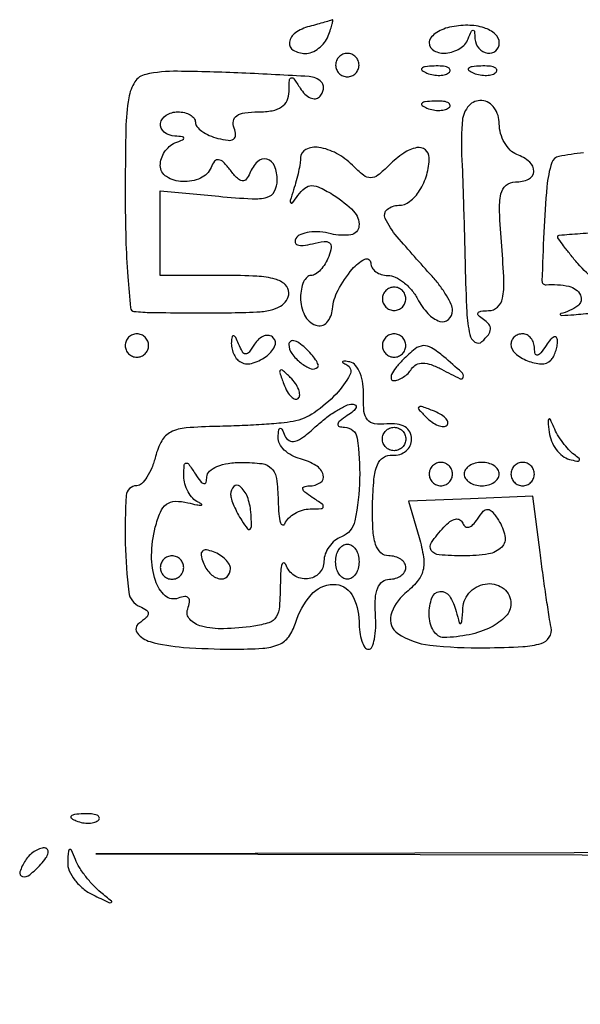
# Model space of a CAD drawing. Extents: x 30 to 390, y 28 to 264.
# Drawn here: x 117 to 121, y 75 to 82 of the extents above; entities that cross this region are included whole.
import ezdxf

# ---------------------------------------------------------------- set-up
doc = ezdxf.new("R2010")
doc.units = 0
doc.header["$MEASUREMENT"] = 0

msp = doc.modelspace()

# ---------------------------------------------------------------- linework, layer by layer
for points in [[(119.01105, 82.003683, 0.086905), (118.909818, 81.95738, 0.206657), (118.866678, 81.888702, 0.309858), (118.894219, 81.831346, 0.131291), (118.980849, 81.8082, 0.096313), (119.02954, 81.817667, 0.06686), (119.078384, 81.845477, 0.064359), (119.11997, 81.886588, 0.074185), (119.147394, 81.9351, 0.009511), (119.164783, 81.983129, 0.018984), (119.176352, 82.02184, 0.021827), (119.182095, 82.048946, 0.621315), (119.177595, 82.052186, -0.048578), (119.164477, 82.046782, -0.002572), (119.121043, 82.03389, -0.004027), (119.06911, 82.019218, -0.002919)], [(120.02625, 81.997883, 0.047658), (119.969608, 81.979499, 0.058939), (119.92169, 81.951626, 0.070236), (119.889049, 81.919023, 0.162852), (119.8782, 81.886597, 0.278714), (119.913818, 81.827663, 0.14605), (120.000932, 81.810595, 0.112294), (120.100775, 81.843706, 0.162251), (120.160571, 81.91395, -0.009076), (120.184282, 81.96977, -0.295955), (120.196044, 81.9774, -0.382689), (120.205158, 81.969227, -0.011437), (120.209921, 81.91395, 0.163721), (120.237821, 81.845616, 0.173856), (120.300678, 81.810099, 0.225822), (120.359923, 81.826759, 0.216403), (120.3858, 81.883749, 0.217122), (120.356522, 81.947993, 0.102408), (120.275299, 81.993584, 0.07598), (120.157719, 82.012042, 0.055717)], [(119.2014, 81.7236, 0.099038), (119.207859, 81.691313, 0.097945), (119.226251, 81.663851, 0.097945), (119.253713, 81.645459, 0.099038), (119.286, 81.639, 0.099038), (119.318287, 81.645459, 0.097945), (119.345749, 81.663851, 0.097945), (119.364141, 81.691313, 0.099038), (119.3706, 81.7236, 0.099038), (119.364141, 81.755887, 0.097945), (119.345749, 81.783349, 0.097945), (119.318287, 81.801741, 0.099038), (119.286, 81.8082, 0.099038), (119.253713, 81.801741, 0.097945), (119.226251, 81.783349, 0.097945), (119.207859, 81.755887, 0.099038)], [(119.862338, 81.665809, 0.051402), (119.908603, 81.652608, 0.05415), (119.955772, 81.649442, 0.060344), (119.996829, 81.656139, 0.126455), (120.024487, 81.672487, 0.296942), (120.028397, 81.691003, 0.208169), (120.012954, 81.706624, 0.077125), (119.972347, 81.715991, 0.028489), (119.91345, 81.716921, 0.018894), (119.850311, 81.711926, 0.168741), (119.825628, 81.69997, 0.470617), (119.827087, 81.684552, 0.054073)], [(120.200737, 81.665809, 0.051402), (120.247003, 81.652608, 0.05415), (120.294172, 81.649442, 0.060344), (120.335229, 81.656139, 0.126455), (120.362887, 81.672487, 0.296942), (120.366797, 81.691003, 0.208169), (120.351354, 81.706624, 0.077125), (120.310747, 81.715991, 0.028489), (120.25185, 81.716921, 0.018894), (120.188711, 81.711926, 0.168741), (120.164028, 81.69997, 0.470617), (120.165487, 81.684552, 0.054073)], [(117.82665, 81.656746, 0.205306), (117.748561, 81.602643, 0.09815), (117.704238, 81.486387, 0.037296), (117.683239, 81.263674, 0.004864), (117.6786, 80.786797, 0.007081), (117.683167, 80.464342, 0.011625), (117.697238, 80.19175, 0.005332), (117.71658, 79.966058, 0.356804), (117.74205, 79.940393, 0.021886), (117.870851, 79.932658, 0.002946), (118.142085, 79.929858, 0.003674), (118.422264, 79.930675, 0.008756), (118.63035, 79.936456, 0.041917), (118.727968, 79.949127, 0.08036), (118.801318, 79.977849, 0.111006), (118.846612, 80.020446, 0.149851), (118.863, 80.0739, 0.211442), (118.836203, 80.134435, 0.118311), (118.7643, 80.173882, 0.054498), (118.630175, 80.195164, 0.01212), (118.3977, 80.2008), (117.9324, 80.2008), (117.9324, 80.507664), (117.9324, 80.814527), (118.3554, 80.773882, 0.009931), (118.596315, 80.755554, 0.081183), (118.70567, 80.767183, 0.207608), (118.758582, 80.80974, 0.121605), (118.7784, 80.890019, 0.093258), (118.758955, 80.993365, 0.241171), (118.703828, 81.042258, 0.262541), (118.636126, 81.024157, 0.103007), (118.580391, 80.94105, -0.072754), (118.554577, 80.897065, -0.267188), (118.525646, 80.885756, -0.16468), (118.490155, 80.90405, -0.028352), (118.44, 80.9622, 0.028352), (118.389845, 81.02035, 0.16468), (118.354354, 81.038644, 0.267188), (118.325423, 81.027335, 0.072754), (118.299609, 80.98335, -0.194705), (118.223793, 80.905172, -0.114121), (118.093846, 80.880331, -0.130214), (117.977709, 80.91592, -0.2592), (117.9324, 80.99745, -0.080074), (117.940299, 81.046456, -0.064399), (117.963464, 81.094629, -0.065245), (117.997719, 81.134711, -0.087674), (118.03815, 81.159971, 0.009076), (118.09397, 81.183682, 0.295955), (118.1016, 81.195444, 0.382689), (118.093427, 81.204558, 0.011437), (118.03815, 81.209321, -0.151538), (117.960541, 81.238876, -0.262231), (117.934835, 81.300843, -0.231455), (117.974155, 81.361575, -0.136162), (118.0593, 81.3852, -0.056959), (118.107838, 81.379653, -0.076307), (118.148923, 81.363247, -0.095369), (118.176463, 81.338976, -0.166062), (118.1862, 81.310467, 0.177), (118.197788, 81.278759, 0.061526), (118.234043, 81.245176, 0.051783), (118.286738, 81.21495, 0.040405), (118.34907, 81.193142, 0.034565), (118.422451, 81.179283, 0.172357), (118.462685, 81.18844, 0.270094), (118.477605, 81.217236, 0.079381), (118.466919, 81.267875, -0.13253), (118.461549, 81.319892, -0.208169), (118.485467, 81.357116, -0.116097), (118.543767, 81.378931, -0.031732), (118.642449, 81.3852, 0.042206), (118.742583, 81.393668, 0.105325), (118.810468, 81.420672, 0.140764), (118.849794, 81.467113, 0.103919), (118.864295, 81.53325, -0.012258), (118.866997, 81.614438, -0.316514), (118.879949, 81.630757, -0.321396), (118.899475, 81.623958, -0.012468), (118.944296, 81.55685, 0.056266), (118.978912, 81.51372, 0.089169), (119.017799, 81.486876, 0.122698), (119.054534, 81.48011, 0.182839), (119.084, 81.4934, 0.074856), (119.103798, 81.520216, 0.088683), (119.113384, 81.550179, 0.10068), (119.111453, 81.578548, 0.129912), (119.09837, 81.60103, 0.183577), (119.010005, 81.640734, 0.003848), (118.521809, 81.665888, 0.008081), (118.057799, 81.678708, 0.053143)], [(119.862338, 81.412009, 0.051402), (119.908603, 81.398808, 0.05415), (119.955772, 81.395642, 0.060344), (119.996829, 81.402339, 0.126455), (120.024487, 81.418687, 0.296942), (120.028397, 81.437203, 0.208169), (120.012954, 81.452824, 0.077125), (119.972347, 81.462191, 0.028489), (119.91345, 81.463121, 0.018894), (119.850311, 81.458126, 0.168741), (119.825628, 81.44617, 0.470617), (119.827087, 81.430752, 0.054073)], [(120.118673, 81.32175, 0.011142), (120.114216, 81.255824, 0.007358), (120.111901, 81.179913, 0.007406), (120.111829, 81.106009, 0.014219), (120.114334, 81.0468, -0.008998), (120.118601, 80.965945, -0.000841), (120.12519, 80.76662, -0.00108), (120.132134, 80.528895, -0.000849), (120.138667, 80.271195, 0.006037), (120.150685, 79.93491, 0.042604), (120.172356, 79.772873, 0.189848), (120.209643, 79.717584, 0.350929), (120.260543, 79.721295, 0.041714), (120.30645, 79.771609, 0.149426), (120.321592, 79.811885, 0.191716), (120.309947, 79.847515, 0.075978), (120.270688, 79.882255, -0.044496), (120.235267, 79.90984, -0.351954), (120.232497, 79.929026, -0.234029), (120.252655, 79.942163, -0.027028), (120.30816, 79.945705, 0.185349), (120.372831, 79.971252, 0.15795), (120.409145, 80.035458, 0.061316), (120.419213, 80.162721, 0.009801), (120.403434, 80.4123, -0.009552), (120.387323, 80.665131, -0.06352), (120.39769, 80.790754, -0.167263), (120.435161, 80.85317, -0.176467), (120.502224, 80.8776, 0.105511), (120.5978, 80.897996, 0.281587), (120.635641, 80.953148, 0.233221), (120.606128, 81.021828, 0.085275), (120.5127, 81.077394, -0.104363), (120.46417, 81.108801, -0.06668), (120.423077, 81.162268, -0.06271), (120.395275, 81.228606, -0.068006), (120.3858, 81.297945, 0.151574), (120.349805, 81.413955, 0.223672), (120.259276, 81.466874, 0.237603), (120.165312, 81.429596, 0.160556)], [(118.9476, 81.053719, -0.040937), (118.944309, 81.013587, -0.012298), (118.93283, 80.953335, -0.012238), (118.916567, 80.886098, -0.012987), (118.897319, 80.821069, 0.006244), (118.873175, 80.743362, 0.236954), (118.876301, 80.725842, 0.494707), (118.888001, 80.725724, 0.01026), (118.928282, 80.779648, -0.067048), (118.978655, 80.833187, -0.171374), (119.028116, 80.850823, -0.117009), (119.090464, 80.836231, -0.023851), (119.190062, 80.780447, -0.061234), (119.331541, 80.665907, -0.214672), (119.370261, 80.55816, -0.349203), (119.31162, 80.495195, -0.09905), (119.168329, 80.502143, 0.042075), (119.087117, 80.5154, 0.051586), (119.010305, 80.51345, 0.06024), (118.948651, 80.497786, 0.163456), (118.914413, 80.469345, 0.181519), (118.908713, 80.440404, 0.279329), (118.924862, 80.421595, 0.11179), (118.967534, 80.417575, 0.03177), (119.033341, 80.430386, -0.029168), (119.117232, 80.447169, -0.20377), (119.156695, 80.436549, -0.275312), (119.169361, 80.403752, -0.049451), (119.151306, 80.337896, -0.044763), (119.125588, 80.285445, -0.051639), (119.091959, 80.241072, -0.05906), (119.055894, 80.210627, -0.146821), (119.023149, 80.2008, 0.200247), (118.994282, 80.188756, 0.085074), (118.969792, 80.153756, 0.065104), (118.953155, 80.101952, 0.045215), (118.9476, 80.040651, 0.113574), (118.977099, 79.912457, 0.195426), (119.057357, 79.840278, 0.304459), (119.137346, 79.860244, 0.16649), (119.178903, 79.957144, -0.105316), (119.21872, 80.093028, -0.048986), (119.32186, 80.246142, -0.104397), (119.412192, 80.318012, -0.55766), (119.4552, 80.291443, 0.135628), (119.464752, 80.256877, 0.100349), (119.491603, 80.227426, 0.086744), (119.531766, 80.207604, 0.071473), (119.579123, 80.2008, -0.112104), (119.633176, 80.188527, -0.055403), (119.693244, 80.151097, -0.050946), (119.749766, 80.096319, -0.052011), (119.7936, 80.0316, 0.062868), (119.869722, 79.924286, 0.127308), (119.956034, 79.868352, 0.272489), (120.018704, 79.881729, 0.21012), (120.0474, 79.947, 0.108381), (120.037938, 79.990138, 0.026712), (120.00391, 80.05467, 0.026086), (119.956019, 80.126071, 0.023498), (119.89935, 80.194736, -0.006624), (119.646031, 80.48141, -0.067767), (119.560055, 80.61404, -0.342962), (119.574554, 80.678583, -0.173984), (119.657649, 80.7084, 0.168587), (119.737087, 80.735968, 0.083782), (119.809492, 80.815976, 0.072237), (119.860673, 80.929315, 0.070098), (119.8782, 81.053719, 0.22765), (119.850818, 81.110744, 0.21935), (119.788513, 81.126228, 0.104545), (119.693758, 81.086546, 0.045148), (119.588143, 80.998457, -0.027743), (119.507229, 80.926057, -0.17023), (119.4552, 80.907814, -0.17023), (119.403171, 80.926057, -0.027743), (119.322257, 80.998457, 0.071578), (119.207209, 81.084561, 0.088513), (119.080462, 81.126987, 0.143866), (118.986345, 81.113789, 0.294524)], [(119.5398, 80.0316, 0.099038), (119.546259, 79.999313, 0.097945), (119.564651, 79.971851, 0.097945), (119.592113, 79.953459, 0.099038), (119.6244, 79.947, 0.099038), (119.656687, 79.953459, 0.097945), (119.684149, 79.971851, 0.097945), (119.702541, 79.999313, 0.099038), (119.709, 80.0316, 0.099038), (119.702541, 80.063887, 0.097945), (119.684149, 80.091349, 0.097945), (119.656687, 80.109741, 0.099038), (119.6244, 80.1162, 0.099038), (119.592113, 80.109741, 0.097945), (119.564651, 80.091349, 0.097945), (119.546259, 80.063887, 0.099038)], [(117.6786, 79.6932, 0.099038), (117.685059, 79.660913, 0.097945), (117.703451, 79.633451, 0.097945), (117.730913, 79.615059, 0.099038), (117.7632, 79.6086, 0.099038), (117.795487, 79.615059, 0.097945), (117.822949, 79.633451, 0.097945), (117.841341, 79.660913, 0.099038), (117.8478, 79.6932, 0.099038), (117.841341, 79.725487, 0.097945), (117.822949, 79.752949, 0.097945), (117.795487, 79.771341, 0.099038), (117.7632, 79.7778, 0.099038), (117.730913, 79.771341, 0.097945), (117.703451, 79.752949, 0.097945), (117.685059, 79.725487, 0.099038)], [(118.446679, 79.719343, 0.062725), (118.449142, 79.677708, 0.054815), (118.461787, 79.635931, 0.057688), (118.48215, 79.600256, 0.09612), (118.507489, 79.576875, 0.202825), (118.591903, 79.563827, 0.093177), (118.694886, 79.611393, 0.116735), (118.759827, 79.685454, 0.329409), (118.7502, 79.7496, 0.152286), (118.719708, 79.765597, 0.129948), (118.683378, 79.762774, 0.102566), (118.646406, 79.740591, 0.068203), (118.614841, 79.702327, -0.024615), (118.57536, 79.644963, -0.239416), (118.549595, 79.632555, -0.269074), (118.526478, 79.64663, -0.029935), (118.49922, 79.704777, 0.019667), (118.478865, 79.750624, 0.213979), (118.463673, 79.763214, 0.427991), (118.45207, 79.756284, 0.039378)], [(118.863, 79.701528, 0.157897), (118.884534, 79.635039, 0.069007), (118.949422, 79.567341, 0.076948), (119.023141, 79.525602, 0.301864), (119.071596, 79.536679, 0.297152), (119.074978, 79.555053, 0.045304), (119.056698, 79.589643, 0.03842), (119.024694, 79.631436, 0.023968), (118.981367, 79.675385, 0.036357), (118.935854, 79.711587, 0.09576), (118.89777, 79.728063, 0.218285), (118.873686, 79.722867, 0.236389)], [(119.5398, 79.6932, 0.099038), (119.546259, 79.660913, 0.097945), (119.564651, 79.633451, 0.097945), (119.592113, 79.615059, 0.099038), (119.6244, 79.6086, 0.099038), (119.656687, 79.615059, 0.097945), (119.684149, 79.633451, 0.097945), (119.702541, 79.660913, 0.099038), (119.709, 79.6932, 0.099038), (119.702541, 79.725487, 0.097945), (119.684149, 79.752949, 0.097945), (119.656687, 79.771341, 0.099038), (119.6244, 79.7778, 0.099038), (119.592113, 79.771341, 0.097945), (119.564651, 79.752949, 0.097945), (119.546259, 79.725487, 0.099038)], [(120.4704, 79.702251, 0.218907), (120.50045, 79.636904, 0.081579), (120.588899, 79.583165, 0.081237), (120.690247, 79.560389, 0.214275), (120.758229, 79.586229, 0.073557), (120.777523, 79.612221, 0.039564), (120.793564, 79.648867, 0.038356), (120.804276, 79.689649, 0.048616), (120.807505, 79.72845, 0.160847), (120.799573, 79.751373, 0.342256), (120.782499, 79.755901, 0.118892), (120.755961, 79.736266, 0.030864), (120.7242, 79.6932, -0.021149), (120.686956, 79.640591, -0.167501), (120.662369, 79.624462, -0.405416), (120.646535, 79.633564, -0.066727), (120.640895, 79.67205, 0.07833), (120.63402, 79.712447, 0.089546), (120.615129, 79.746736, 0.099425), (120.587367, 79.769669, 0.123684), (120.555, 79.7778, 0.08807), (120.522698, 79.772066, 0.094674), (120.495251, 79.755608, 0.100043), (120.47689, 79.731072, 0.111208)], [(119.68785, 79.588635, 0.025415), (119.636437, 79.531254, 0.062524), (119.606674, 79.483238, 0.15561), (119.602989, 79.452996, 0.360307), (119.619407, 79.4394, 0.089841), (119.653729, 79.445617, 0.053217), (119.69103, 79.464318, 0.050997), (119.725482, 79.491781, 0.06066), (119.751441, 79.524229, -0.138779), (119.785093, 79.555044, -0.120421), (119.831848, 79.565791, -0.083248), (119.892717, 79.554724, -0.036372), (119.967934, 79.521252, 0.009621), (120.102555, 79.452504, 0.49834), (120.125111, 79.464011, 0.258891), (120.112857, 79.49953, 0.006959), (119.98395, 79.612134, 0.034012), (119.895713, 79.677295, 0.163247), (119.8359, 79.692214, 0.150899), (119.776487, 79.668571, 0.027786)], [(119.281388, 79.553737, -0.423381), (119.30465, 79.47999, -0.06569), (119.204665, 79.341887, -0.053646), (119.046449, 79.207054, -0.103352), (118.893287, 79.143628, -0.024218), (118.80776, 79.131732, -0.006031), (118.666924, 79.120764, -0.006151), (118.505287, 79.112131, -0.006143), (118.343421, 79.107473, 0.015705), (118.120123, 79.096771, 0.094153), (118.008382, 79.066201, 0.15381), (117.942755, 79.003822, 0.065001), (117.89766, 78.8895, -0.034719), (117.871247, 78.808531, -0.046776), (117.835792, 78.740128, -0.05533), (117.797168, 78.692584, -0.196992), (117.761588, 78.678, 0.395185), (117.685793, 78.607007, 0.022858), (117.678953, 78.259771, 0.023149), (117.70444, 77.90788, 0.273193), (117.78435, 77.803191, -0.049446), (117.832229, 77.778004, -0.267672), (117.844884, 77.752755, -0.198793), (117.830616, 77.723287, -0.028774), (117.777198, 77.680978, 0.4282), (117.766635, 77.610751, 0.162144), (117.858817, 77.549103, 0.049373), (118.100338, 77.50782, 0.01693), (118.455449, 77.494755, 0.016032), (118.673738, 77.501119, 0.083299), (118.790757, 77.5282, 0.140367), (118.861723, 77.584717, 0.079377), (118.911001, 77.68395, -0.101515), (119.023578, 77.887673, -0.212438), (119.183739, 77.964049, -0.2722), (119.317526, 77.890054, -0.134317), (119.3706, 77.696049, 0.032017), (119.375571, 77.618496, 0.049376), (119.390663, 77.553069, 0.063531), (119.412661, 77.507792, 0.253117), (119.438898, 77.4936, 0.300896), (119.464103, 77.510278, 0.051147), (119.481973, 77.568154, 0.041285), (119.49142, 77.650128, 0.025342), (119.489626, 77.7474, -0.030851), (119.488791, 77.859585, -0.081218), (119.505997, 77.937878, -0.132873), (119.540485, 77.983947, -0.16754), (119.590527, 78.0012, 0.069696), (119.635807, 78.007542, 0.085654), (119.674199, 78.026051, 0.100071), (119.699868, 78.053539, 0.138812), (119.709, 78.0858, 0.144786), (119.699458, 78.118062, 0.099381), (119.67263, 78.145549, 0.083599), (119.632517, 78.164073, 0.066549), (119.585188, 78.1704, -0.192502), (119.528482, 78.193072, -0.126917), (119.490853, 78.25341, -0.06424), (119.471314, 78.362757, -0.017149), (119.468793, 78.539949, -0.016264), (119.478558, 78.725433, -0.074669), (119.503488, 78.829937, -0.156866), (119.547562, 78.882858, -0.160798), (119.613755, 78.899499, 0.092064), (119.666255, 78.905353, 0.102808), (119.710896, 78.929714, 0.107607), (119.74071, 78.968773, 0.109832), (119.7513, 79.0164, 0.123685), (119.73851, 79.067314, 0.133616), (119.703394, 79.104416, 0.105419), (119.646803, 79.124254, 0.05705), (119.572692, 79.125228, -0.058748), (119.482965, 79.12671, -0.188553), (119.431633, 79.155195, -0.150611), (119.4064, 79.216151, -0.033955), (119.403492, 79.329628, 0.046314), (119.399125, 79.416374, 0.060106), (119.378451, 79.493184, 0.07342), (119.34563, 79.549256, 0.175339), (119.305035, 79.574006, 0.013969), (119.26626, 79.580758, 0.216565), (119.253594, 79.577087, 0.505151), (119.254184, 79.569065, 0.024428)], [(118.826139, 79.414601, 0.036269), (118.851687, 79.359814, 0.070189), (118.880846, 79.321376, 0.120343), (118.908573, 79.304675, 0.278911), (118.931261, 79.310261, 0.20742), (118.9415, 79.33617, 0.082976), (118.933829, 79.374358, 0.063152), (118.910265, 79.41854, 0.043285), (118.873498, 79.46196, 0.011214), (118.817616, 79.514991, 0.400052), (118.80127, 79.514594, 0.286372), (118.796861, 79.495556, 0.008399)], [(119.286, 79.1856, 0.021149), (119.233391, 79.148356, 0.167501), (119.217262, 79.123769, 0.405416), (119.226364, 79.107935, 0.066727), (119.26485, 79.102295, -0.368181), (119.357126, 79.02172, -0.043549), (119.374874, 78.728178, -0.041933), (119.341241, 78.424966, -0.258033), (119.2437, 78.309006, 0.081035), (119.195189, 78.280705, 0.065663), (119.154077, 78.236558, 0.06652), (119.126282, 78.183922, 0.088478), (119.1168, 78.130755, -0.191674), (119.082663, 78.044977, -0.183907), (118.998208, 78.004228, -0.167172), (118.901671, 78.028415, -0.165632), (118.839995, 78.10695, 0.251617), (118.82617, 78.119582, 0.402071), (118.813299, 78.11226, 0.056424), (118.804211, 78.061231, 0.014114), (118.80122, 77.976525, -0.015292), (118.794709, 77.803691, -0.120125), (118.770582, 77.727674, -0.178984), (118.718244, 77.686198, -0.043652), (118.6092, 77.660819, -0.028974), (118.390949, 77.642556, -0.070154), (118.23057, 77.661004, -0.14125), (118.145032, 77.711728, -0.287909), (118.13054, 77.785392, 0.05169), (118.144133, 77.835854, 0.221812), (118.135846, 77.865032, 0.248469), (118.109259, 77.875358, 0.062526), (118.062634, 77.863873, -0.283017), (117.967823, 77.881636, -0.131001), (117.897097, 77.99114, -0.081914), (117.869761, 78.17265, -0.058046), (117.896502, 78.37729, -0.037945), (117.932778, 78.486114, -0.133114), (117.977807, 78.54386, -0.15995), (118.040524, 78.565106, -0.062335), (118.13257, 78.554465, 0.008998), (118.197366, 78.539866, 0.065911), (118.229005, 78.537584, 0.693603), (118.231149, 78.544555, 0.05649), (118.20735, 78.558931, -0.096883), (118.166995, 78.587967, -0.062658), (118.133045, 78.634652, -0.059826), (118.110283, 78.690966, -0.068554), (118.102895, 78.7485, -0.012172), (118.105567, 78.828149, -0.349595), (118.118369, 78.84244, -0.289012), (118.137817, 78.834332, -0.009837), (118.1862, 78.7626, 0.021149), (118.223444, 78.709991, 0.167501), (118.248031, 78.693862, 0.405416), (118.263865, 78.702964, 0.066727), (118.269505, 78.74145, -0.210338), (118.288445, 78.783091, -0.084273), (118.342601, 78.81713, -0.061356), (118.424264, 78.839768, -0.036984), (118.5246, 78.8472, -0.032314), (118.668987, 78.837859, -0.172483), (118.738297, 78.802581, -0.158618), (118.772982, 78.729618, -0.026221), (118.785079, 78.57225, 0.014897), (118.79045, 78.473028, 0.050023), (118.802331, 78.409131, 0.273033), (118.817992, 78.394425, 0.367332), (118.834429, 78.40305, -0.100576), (118.861224, 78.443592, -0.064748), (118.905984, 78.478116, -0.061379), (118.961007, 78.50171, -0.068429), (119.0181, 78.510095, 0.012172), (119.097749, 78.512767, 0.349595), (119.11204, 78.525569, 0.289012), (119.103932, 78.545017, 0.009837), (119.0322, 78.5934, -0.021149), (118.979591, 78.630644, -0.167501), (118.963462, 78.655231, -0.405416), (118.972564, 78.671065, -0.066727), (119.01105, 78.676705, 0.140795), (119.092478, 78.701181, 0.340741), (119.11229, 78.756793, 0.179664), (119.058392, 78.824809, 0.072472), (118.9476, 78.871713, -0.060532), (118.883404, 78.897108, -0.068461), (118.830064, 78.936353, -0.078612), (118.795224, 78.982869, -0.137011), (118.785079, 79.02963, -0.014949), (118.789788, 79.08265, -0.320552), (118.799806, 79.093646, -0.346205), (118.81263, 79.087371, -0.016039), (118.833597, 79.040047, 0.172051), (118.864283, 79.005463, 0.198584), (118.907817, 79.000558, 0.093728), (118.969198, 79.031487, 0.024091), (119.05437, 79.103497, -0.023214), (119.129464, 79.167212, -0.026366), (119.207121, 79.22085, -0.026928), (119.277031, 79.258853, -0.115126), (119.323102, 79.268905, -0.168379), (119.345175, 79.260896, -0.33921), (119.349245, 79.243899, -0.114764), (119.32917, 79.217357, -0.030259)], [(119.85564, 79.175102, 0.043285), (119.89906, 79.138335, 0.063152), (119.943242, 79.114771, 0.082976), (119.98143, 79.1071, 0.20742), (120.007339, 79.117339, 0.278911), (120.012925, 79.140027, 0.120343), (119.996224, 79.167754, 0.070189), (119.957786, 79.196913, 0.036269), (119.902999, 79.222461, 0.008399), (119.822044, 79.251739, 0.286372), (119.803006, 79.24733, 0.400052), (119.802609, 79.230984, 0.011214)], [(120.746842, 79.06571, 0.068372), (120.763828, 79.001118, 0.06169), (120.798002, 78.941, 0.065182), (120.843405, 78.894206, 0.101374), (120.8934, 78.86892, 0.015469), (120.946625, 78.856162, 0.258208), (120.963372, 78.861362, 0.422126), (120.962911, 78.874718, 0.023327), (120.927235, 78.904209, -0.046559), (120.887711, 78.940095, -0.025114), (120.845795, 78.990846, -0.024796), (120.807952, 79.047298, -0.035522), (120.780677, 79.101, 0.011419), (120.755191, 79.1578, 0.524627), (120.744485, 79.159527, 0.218072), (120.738553, 79.142484, 0.006534)], [(119.709, 79.0164, -0.099038), (119.702541, 78.984113, -0.097945), (119.684149, 78.956651, -0.097945), (119.656687, 78.938259, -0.099038), (119.6244, 78.9318, -0.099038), (119.592113, 78.938259, -0.097945), (119.564651, 78.956651, -0.097945), (119.546259, 78.984113, -0.099038), (119.5398, 79.0164, -0.099038), (119.546259, 79.048687, -0.097945), (119.564651, 79.076149, -0.097945), (119.592113, 79.094541, -0.099038), (119.6244, 79.101, -0.099038), (119.656687, 79.094541, -0.097945), (119.684149, 79.076149, -0.097945), (119.702541, 79.048687, -0.099038)], [(119.8782, 78.7626, 0.099038), (119.884659, 78.730313, 0.097945), (119.903051, 78.702851, 0.097945), (119.930513, 78.684459, 0.099038), (119.9628, 78.678, 0.099038), (119.995087, 78.684459, 0.097945), (120.022549, 78.702851, 0.097945), (120.040941, 78.730313, 0.099038), (120.0474, 78.7626, 0.099038), (120.040941, 78.794887, 0.097945), (120.022549, 78.822349, 0.097945), (119.995087, 78.840741, 0.099038), (119.9628, 78.8472, 0.099038), (119.930513, 78.840741, 0.097945), (119.903051, 78.822349, 0.097945), (119.884659, 78.794887, 0.099038)], [(120.132, 78.7626, 0.148195), (120.141777, 78.730337, 0.098894), (120.169277, 78.702851, 0.082425), (120.210386, 78.684319, 0.064853), (120.2589, 78.678, 0.064853), (120.307414, 78.684319, 0.082425), (120.348523, 78.702851, 0.098894), (120.376023, 78.730337, 0.148195), (120.3858, 78.7626, 0.148195), (120.376023, 78.794863, 0.098894), (120.348523, 78.822349, 0.082425), (120.307414, 78.840881, 0.064853), (120.2589, 78.8472, 0.064853), (120.210386, 78.840881, 0.082425), (120.169277, 78.822349, 0.098894), (120.141777, 78.794863, 0.148195)], [(120.4704, 78.7626, 0.099038), (120.476859, 78.730313, 0.097945), (120.495251, 78.702851, 0.097945), (120.522713, 78.684459, 0.099038), (120.555, 78.678, 0.099038), (120.587287, 78.684459, 0.097945), (120.614749, 78.702851, 0.097945), (120.633141, 78.730313, 0.099038), (120.6396, 78.7626, 0.099038), (120.633141, 78.794887, 0.097945), (120.614749, 78.822349, 0.097945), (120.587287, 78.840741, 0.099038), (120.555, 78.8472, 0.099038), (120.522713, 78.840741, 0.097945), (120.495251, 78.822349, 0.097945), (120.476859, 78.794887, 0.099038)], [(118.441295, 78.61455, 0.075475), (118.446935, 78.581905, 0.020493), (118.465581, 78.532775, 0.02025), (118.491602, 78.478098, 0.019781), (118.52215, 78.425267, 0.020914), (118.563487, 78.365568, 0.450889), (118.582451, 78.364121, 0.212144), (118.59295, 78.390278, 0.009696), (118.587452, 78.488717, 0.074276), (118.562675, 78.597742, 0.122669), (118.508413, 78.674418, 0.399218), (118.463731, 78.672234, 0.198211)], [(119.804933, 78.304375, -0.030474), (119.837455, 78.160775, -0.102171), (119.833441, 78.064882, -0.115323), (119.792336, 77.984975, -0.04442), (119.702858, 77.89694, 0.157144), (119.601889, 77.73961, 0.318891), (119.650976, 77.608629, 0.12176), (119.8819, 77.523678, 0.031074), (120.283059, 77.504386, 0.008917), (120.556733, 77.513122, 0.061915), (120.688523, 77.536208, 0.177079), (120.747327, 77.58069, 0.194589), (120.760648, 77.650599, -0.010401), (120.74677, 77.728957, -0.002126), (120.725709, 77.868091, -0.002238), (120.702638, 78.030039, -0.0021), (120.680508, 78.195663), (120.627999, 78.601625), (120.178442, 78.583438), (119.728884, 78.56525)], [(120.226841, 78.435777, -0.035792), (120.269753, 78.492903, -0.229952), (120.302069, 78.506678, -0.210514), (120.334824, 78.490283, -0.03006), (120.380218, 78.428239, -0.091703), (120.426874, 78.314299, -0.25058), (120.403146, 78.233398, -0.161484), (120.307568, 78.184335, -0.038531), (120.127007, 78.1704, -0.01873), (119.950806, 78.177003, -0.226393), (119.893556, 78.209797, -0.315945), (119.893934, 78.266082, -0.031207), (119.98395, 78.377136, -0.044434), (120.028889, 78.418041, -0.110483), (120.069086, 78.436454, -0.188109), (120.100262, 78.431347, -0.173187), (120.121091, 78.406292, 0.151839), (120.139316, 78.382416, 0.226078), (120.164768, 78.377974, 0.133035), (120.195387, 78.39618, 0.049326)], [(118.24186, 78.123792, 0.095829), (118.291165, 78.044706, 0.148358), (118.360186, 78.004481, 0.253867), (118.415444, 78.019425, 0.205169), (118.44, 78.076749, 0.135188), (118.431087, 78.109112, 0.062056), (118.403989, 78.143924, 0.054875), (118.3643, 78.175741, 0.049969), (118.317408, 78.19934, 0.051615), (118.265624, 78.213298, 0.240886), (118.237117, 78.204083, 0.240886), (118.227902, 78.175576, 0.051615)], [(119.3706, 78.1281, -0.064853), (119.364281, 78.079586, -0.082425), (119.345749, 78.038477, -0.098894), (119.318263, 78.010977, -0.148195), (119.286, 78.0012, -0.148195), (119.253737, 78.010977, -0.098894), (119.226251, 78.038477, -0.082425), (119.207719, 78.079586, -0.064853), (119.2014, 78.1281, -0.064853), (119.207719, 78.176614, -0.082425), (119.226251, 78.217723, -0.098894), (119.253737, 78.245223, -0.148195), (119.286, 78.255, -0.148195), (119.318263, 78.245223, -0.098894), (119.345749, 78.217723, -0.082425), (119.364281, 78.176614, -0.064853)], [(117.9324, 78.0858, 0.099038), (117.938859, 78.053513, 0.097945), (117.957251, 78.026051, 0.097945), (117.984713, 78.007659, 0.099038), (118.017, 78.0012, 0.099038), (118.049287, 78.007659, 0.097945), (118.076749, 78.026051, 0.097945), (118.095141, 78.053513, 0.099038), (118.1016, 78.0858, 0.099038), (118.095141, 78.118087, 0.097945), (118.076749, 78.145549, 0.097945), (118.049287, 78.163941, 0.099038), (118.017, 78.1704, 0.099038), (117.984713, 78.163941, 0.097945), (117.957251, 78.145549, 0.097945), (117.938859, 78.118087, 0.099038)], [(120.4704, 77.823738, -0.195622), (120.433495, 77.73302, -0.083321), (120.325763, 77.654172, -0.065395), (120.167919, 77.599233, -0.048392), (119.98395, 77.579355, -0.158127), (119.943622, 77.591951, -0.098497), (119.909264, 77.628242, -0.079979), (119.886072, 77.682783, -0.060686), (119.8782, 77.7474, -0.083372), (119.8981, 77.865916, -0.290346), (119.95608, 77.912128, -0.281864), (120.024285, 77.879877, -0.081181), (120.073683, 77.76855, 0.005614), (120.096295, 77.685832, 0.469271), (120.106904, 77.681155, 0.264981), (120.115826, 77.694468, 0.00386), (120.122186, 77.792721, -0.189188), (120.176945, 77.911845, -0.170916), (120.300865, 77.968288, -0.197713), (120.419847, 77.93128, -0.223319)], [(117.324338, 76.251409, 0.051402), (117.370603, 76.238208, 0.05415), (117.417772, 76.235042, 0.060344), (117.458829, 76.241739, 0.126455), (117.486487, 76.258087, 0.296942), (117.490397, 76.276603, 0.208169), (117.474954, 76.292224, 0.077125), (117.434347, 76.301591, 0.028489), (117.37545, 76.302521, 0.018894), (117.312311, 76.297526, 0.168741), (117.287628, 76.28557, 0.470617), (117.289087, 76.270152, 0.054073)], [(116.956021, 75.965171, 0.054386), (116.916384, 75.882039, 0.44121), (116.934205, 75.84901, 0.235763), (116.987344, 75.860788, 0.036267), (117.068585, 75.937033, 0.036357), (117.104787, 75.982546, 0.09576), (117.121263, 76.02063, 0.218285), (117.116067, 76.044714, 0.236389), (117.094728, 76.0554, 0.09137), (117.058887, 76.048795, 0.053114), (117.019769, 76.028895, 0.050715), (116.983504, 75.999685, 0.059523)], [(117.262279, 75.952627, 0.114306), (117.273722, 75.890313, 0.062434), (117.313477, 75.823072, 0.057225), (117.373654, 75.761381, 0.058125), (117.44595, 75.715309, 0.002139), (117.559032, 75.661106, 0.191379), (117.577242, 75.65993, 0.587313), (117.579053, 75.6691, 0.003936), (117.501975, 75.733483, -0.032346), (117.446928, 75.785042, -0.023701), (117.392612, 75.848742, -0.024113), (117.34678, 75.914256, -0.047876), (117.318304, 75.9708, 0.009322), (117.29055, 76.038412, 0.386806), (117.277321, 76.044391, 0.304049), (117.267109, 76.031417, 0.007612)]]:
    msp.add_lwpolyline(points, format="xyb", close=True)
for points in [[(120.994955, 81.089106, 0.022538), (120.815745, 81.061957, 0.272198), (120.765691, 81.017439, 0.056282), (120.730424, 80.843373, 0.010127), (120.708182, 80.512895, 0.003874), (120.694414, 80.161852, 0.444361), (120.72415, 80.133252, -0.068797), (120.888978, 80.122191, -0.22842), (120.972924, 80.057907, -0.368771), (120.954157, 79.980699, -0.09911), (120.82995, 79.92401, 0.513291), (120.826998, 79.916864, 0.265655), (120.83722, 79.911349, 0.015957), (120.924931, 79.916304, 0.004386), (121.0626, 79.929718, 0.01697)], [(121.086431, 80.163244, -0.055965), (120.954502, 80.286367, -0.00694), (120.898674, 80.353431, -0.010166), (120.8516, 80.414084, -0.005955), (120.813969, 80.465939, -0.155192), (120.8088, 80.482192, -0.391122), (120.818625, 80.492831, -0.00211), (120.970333, 80.50427, -0.007266), (121.147847, 80.514311, -0.00437)], [(131.968681, 76.048059, -0.000627), (127.85175, 76.034247), (117.4671, 76.012425), (128.024659, 75.991613, -0.000389), (133.488885, 75.976595, -0.002119)]]:
    msp.add_lwpolyline(points, format="xyb")

doc.saveas('drawing.dxf')
